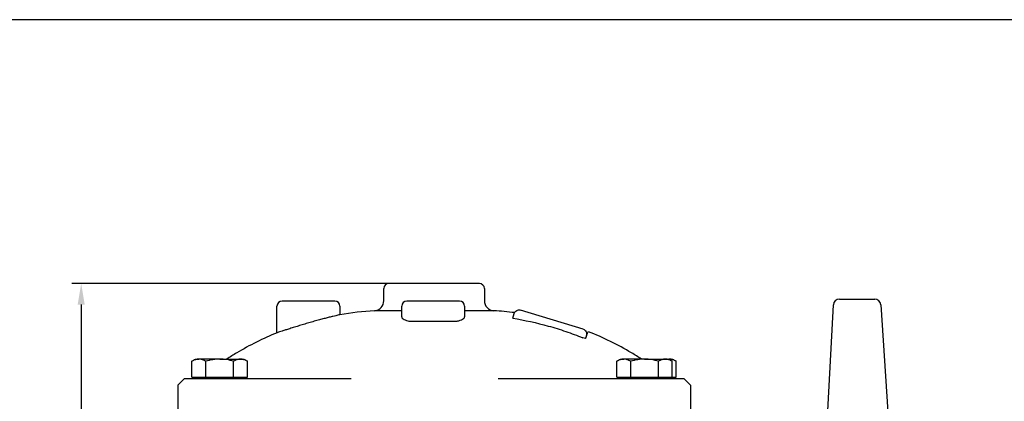
# Model space of a CAD drawing. Units: millimetres. Extents: x -1404 to -417, y -6456 to -5763.
# Drawn here: x -1052 to -724, y -5890 to -5763 of the extents above; entities that cross this region are included whole.
import ezdxf

# ---------------------------------------------------------------- set-up
doc = ezdxf.new("R2010")
doc.units = ezdxf.units.MM
doc.layers.get('0').update_dxf_attribs({"linetype": 'CONTINUOUS'})
doc.layers.get('DEFPOINTS').update_dxf_attribs({"linetype": 'CONTINUOUS'})
doc.layers.add('100', color=7, linetype='CONTINUOUS')
doc.layers.add('Dim', color=4, linetype='CONTINUOUS')
doc.styles.get("Standard").update_dxf_attribs({"font": 'ISOCP.SHX', "width": 1.2})
doc.dimstyles.new('2.5', dxfattribs={"dimscale": 2.5, "dimtxt": 2.8, "dimasz": 2.8, "dimexe": 1.25, "dimexo": 0, "dimgap": 1, "dimtad": 1, "dimtoh": 1, "dimrnd": 0.01, "dimdsep": 46, "dimtxsty": 'Standard', "dimcen": 0, "dimclre": 6, "dimazin": 2, "dimtfac": 0.8, "dimtmove": 2, "dimatfit": 3, "dimfxl": 1, "dimtolj": 1, "dimarcsym": 0})

# ---------------------------------------------------------------- blocks, each defined once
blk = doc.blocks.new('A3')
at = {"layer": '100', "color": 2}
blk.add_lwpolyline([(390, 272), (0, 272), (0, 0), (390, 0)], close=True, dxfattribs=at)
blk = doc.blocks.new('*D5')
at = {"layer": 'DEFPOINTS', "color": 0, "transparency": 16777216}
for p in [(-913.91, -5851.2), (-1031.23, -6057.41), (-913.77, -6057.41)]:
    blk.add_point(p, dxfattribs=at)
at = {"layer": 'Dim', "color": 6, "lineweight": -2, "transparency": 16777216}
for p, q in [((-913.91, -5851.2), (-1034.36, -5851.2)), ((-913.77, -6057.41), (-1034.36, -6057.41))]:
    blk.add_line(p, q, dxfattribs=at)
at = {"layer": 'Dim', "color": 0, "lineweight": -2, "transparency": 16777216}
blk.add_line((-1031.23, -5858.2), (-1031.23, -6050.41), dxfattribs=at)
at = {"layer": 'Dim', "color": 0, "transparency": 16777216}
for points in [[(-1032.4, -5858.2), (-1030.06, -5858.2), (-1031.23, -5851.2)], [(-1032.4, -6050.41), (-1030.06, -6050.41), (-1031.23, -6057.41)]]:
    blk.add_solid(points, dxfattribs=at)
at = {"layer": 'Dim', "color": 0, "transparency": 16777216, "insert": (-1037.23, -5954.31), "char_height": 7, "attachment_point": 5, "rotation": 90}
blk.add_mtext('\\A1;206', dxfattribs=at)

msp = doc.modelspace()

# ---------------------------------------------------------------- linework, layer by layer
for p, q in [((-913.913, -5851.202), (-928.834, -5851.202)), ((-898.709, -5851.202), (-913.913, -5851.202)), ((-930.507, -5856.913), (-930.507, -5852.875)), ((-897.035, -5852.875), (-897.035, -5856.913)), ((-966.07, -5867.612), (-966.07, -5858.733)), ((-955.692, -5857.059), (-964.396, -5857.059)), ((-946.823, -5857.059), (-955.692, -5857.059)), ((-945.15, -5858.733), (-945.15, -5861.596)), ((-924.545, -5862.329), (-924.545, -5858.733)), ((-914.168, -5857.059), (-922.872, -5857.059)), ((-905.299, -5857.059), (-914.168, -5857.059)), ((-903.625, -5858.733), (-903.625, -5862.288)), ((-782.934, -5897.676), (-780.871, -5858.305)), ((-778.873, -5856.41), (-767.143, -5856.41)), ((-765.147, -5858.277), (-762.771, -5893.938)), ((-924.545, -5860.254), (-933.658, -5860.254)), ((-893.884, -5860.254), (-903.625, -5860.254)), ((-887.576, -5862.748), (-887.093, -5861.17)), ((-864.182, -5866.42), (-884.988, -5860.059)), ((-922.172, -5863.754), (-906.125, -5863.754)), ((-863.087, -5868.51), (-863.394, -5869.513)), ((-863.087, -5868.51), (-863.023, -5868.51)), ((-863.394, -5869.513), (-864.302, -5869.26)), ((-863.394, -5869.513), (-863.388, -5869.513)), ((-994.379, -5877.085), (-993.141, -5876.37)), ((-994.379, -5882.4), (-994.379, -5877.085)), ((-993.141, -5876.37), (-992.069, -5876.37)), ((-985.141, -5876.37), (-992.069, -5876.37)), ((-989.76, -5882.4), (-989.76, -5877.085)), ((-985.141, -5876.37), (-978.213, -5876.37)), ((-980.522, -5882.4), (-980.522, -5877.085)), ((-978.213, -5876.37), (-977.141, -5876.37)), ((-977.141, -5876.37), (-975.904, -5877.085)), ((-975.904, -5882.4), (-975.904, -5877.085)), ((-852.966, -5877.085), (-851.728, -5876.37)), ((-852.966, -5882.4), (-852.966, -5877.085)), ((-851.728, -5876.37), (-850.656, -5876.37)), ((-843.728, -5876.37), (-850.656, -5876.37)), ((-848.347, -5882.4), (-848.347, -5877.085)), ((-843.728, -5876.37), (-836.8, -5876.37)), ((-839.109, -5882.4), (-839.109, -5877.085)), ((-836.8, -5876.37), (-835.728, -5876.37)), ((-835.728, -5876.37), (-834.491, -5877.085)), ((-835.728, -5876.37), (-835.473, -5876.37)), ((-835.473, -5876.37), (-834.402, -5876.37)), ((-834.491, -5882.4), (-834.491, -5877.085)), ((-834.402, -5876.37), (-833.164, -5877.085)), ((-833.164, -5882.4), (-833.164, -5877.085)), ((-999.061, -5885.092), (-999.125, -5899.318)), ((-996.966, -5883), (-999.061, -5885.092)), ((-993.927, -5883), (-996.966, -5883)), ((-994.379, -5882.4), (-992.069, -5882.4)), ((-983.696, -5883), (-993.927, -5883)), ((-993.141, -5883), (-993.141, -5882.4)), ((-992.069, -5882.4), (-989.76, -5882.4)), ((-989.76, -5882.4), (-985.141, -5882.4)), ((-985.141, -5882.4), (-980.522, -5882.4)), ((-941.345, -5883), (-983.696, -5883)), ((-980.522, -5882.4), (-978.213, -5882.4)), ((-978.213, -5882.4), (-975.904, -5882.4)), ((-977.141, -5882.4), (-977.141, -5883)), ((-845.336, -5883), (-876.082, -5883)), ((-852.966, -5882.4), (-850.656, -5882.4)), ((-851.728, -5883), (-851.728, -5882.4)), ((-850.656, -5882.4), (-848.347, -5882.4)), ((-848.347, -5882.4), (-843.728, -5882.4)), ((-834.942, -5883), (-845.336, -5883)), ((-843.728, -5882.4), (-839.109, -5882.4)), ((-839.109, -5882.4), (-836.8, -5882.4)), ((-836.8, -5882.4), (-834.491, -5882.4)), ((-835.728, -5882.4), (-835.728, -5883)), ((-830.577, -5883), (-834.942, -5883)), ((-834.491, -5882.4), (-833.164, -5882.4)), ((-834.402, -5882.4), (-834.402, -5883)), ((-830.577, -5883), (-828.482, -5885.092)), ((-828.482, -5885.092), (-828.482, -5897.896))]:
    msp.add_line(p, q)
for centre, radius, start, end in [((-928.834, -5852.875), 1.674, 90, 180), ((-898.709, -5852.875), 1.674, 0, 90), ((-964.396, -5858.733), 1.674, 90, 180), ((-946.823, -5858.733), 1.674, 0, 90), ((-933.855, -5856.913), 3.347, 273.36175, 0), ((-922.872, -5858.733), 1.674, 90, 180), ((-905.299, -5858.733), 1.674, 0, 90), ((-893.688, -5856.913), 3.347, 180, 266.63825), ((-778.873, -5858.41), 2, 90, 177), ((-767.143, -5858.41), 2, 3.81151, 90), ((-927.721, -5961.333), 101.253, 93.36175, 99.92334), ((-899.822, -5961.333), 101.253, 82.71489, 86.63825), ((-927.721, -5961.333), 101.253, 112.2368, 120.7445), ((-899.822, -5961.333), 101.253, 59.2555, 68.33683), ((-954.415, -5917.61), 50.032, 120.06805, 124.48556), ((-873.128, -5917.61), 50.032, 55.51444, 59.93195)]:
    msp.add_arc(centre, radius, start, end)
at = {"extrusion": (0, 0, -1)}
for centre, major_axis, ratio, start_param, end_param in [((-885.477, -5861.66), (-1.67, 0.25), 0.9907468, 0.1469817, 1.7177781), ((-864.672, -5868.021), (0.247, 1.656), 0.9905801, 0.1497242, 1.7205206)]:
    msp.add_ellipse(centre, major_axis=major_axis, ratio=ratio, start_param=start_param, end_param=end_param, dxfattribs=at)
for points, knots in [([(-945.169, -5861.596), (-945.208, -5861.603), (-945.287, -5861.62), (-945.758, -5861.727), (-946.474, -5861.895), (-947.448, -5862.131), (-948.631, -5862.428), (-950.014, -5862.787), (-951.551, -5863.199), (-953.221, -5863.661), (-954.972, -5864.16), (-956.773, -5864.687), (-958.552, -5865.221), (-960.272, -5865.749), (-961.844, -5866.242), (-963.241, -5866.687), (-964.376, -5867.056), (-965.255, -5867.345), (-965.8, -5867.528), (-966.056, -5867.616), (-966.04, -5867.613), (-966.037, -5867.612)], [0, 0, 0, 0, 0.0487975, 0.1005345, 0.1537549, 0.2058291, 0.2593578, 0.3124839, 0.3670585, 0.4219114, 0.4782546, 0.5349428, 0.5932188, 0.6508472, 0.7101861, 0.7670339, 0.825667, 0.880189, 0.93645, 0.9884102, 1, 1, 1, 1]), ([(-924.515, -5862.329), (-924.524, -5862.36), (-924.565, -5862.511), (-924.34, -5862.794), (-923.82, -5863.161), (-923.076, -5863.487), (-922.442, -5863.674), (-922.172, -5863.754)], [0, 0, 0, 0, 0.06553681, 0.31292697, 0.56361252, 0.81428472, 1, 1, 1, 1]), ([(-906.125, -5863.754), (-905.76, -5863.646), (-905.03, -5863.43), (-904.255, -5863.07), (-903.787, -5862.702), (-903.587, -5862.436), (-903.637, -5862.303), (-903.642, -5862.288)], [0, 0, 0, 0, 0.2426684, 0.4853569, 0.7279942, 0.9706319, 1, 1, 1, 1]), ([(-887.576, -5862.748), (-883.609, -5863.412), (-879.672, -5864.273), (-874.794, -5865.63), (-873.816, -5865.917), (-871.88, -5866.515), (-870.918, -5866.827), (-868.05, -5867.802), (-866.163, -5868.505), (-864.302, -5869.26)], [0, 0, 0, 0, 0.5, 0.5, 0.625, 0.625, 0.75, 0.75, 1, 1, 1, 1]), ([(-863.023, -5868.51), (-862.909, -5868.215), (-862.682, -5867.625), (-862.505, -5867.246), (-862.474, -5867.269), (-862.463, -5867.278)], [0, 0, 0, 0, 0.3823912, 0.7647939, 1, 1, 1, 1]), ([(-992.069, -5876.37), (-992.265, -5876.37), (-992.462, -5876.387), (-992.852, -5876.452), (-993.045, -5876.501), (-993.622, -5876.687), (-994.002, -5876.867), (-994.379, -5877.085)], [0, 0, 0, 0, 0.25, 0.25, 0.5, 0.5, 1, 1, 1, 1]), ([(-989.76, -5877.085), (-990.138, -5876.867), (-990.518, -5876.687), (-991.287, -5876.438), (-991.676, -5876.37), (-992.069, -5876.37)], [0, 0, 0, 0, 0.5, 0.5, 1, 1, 1, 1]), ([(-985.141, -5876.37), (-985.532, -5876.37), (-985.927, -5876.387), (-986.712, -5876.453), (-987.101, -5876.502), (-988.256, -5876.69), (-989.013, -5876.869), (-989.76, -5877.085)], [0, 0, 0, 0, 0.25, 0.25, 0.5, 0.5, 1, 1, 1, 1]), ([(-980.522, -5877.085), (-981.275, -5876.867), (-982.043, -5876.686), (-983.584, -5876.437), (-984.359, -5876.37), (-985.141, -5876.37)], [0, 0, 0, 0, 0.5, 0.5, 1, 1, 1, 1]), ([(-978.213, -5876.37), (-978.409, -5876.37), (-978.606, -5876.387), (-978.995, -5876.452), (-979.189, -5876.501), (-979.765, -5876.687), (-980.145, -5876.867), (-980.522, -5877.085)], [0, 0, 0, 0, 0.25, 0.25, 0.5, 0.5, 1, 1, 1, 1]), ([(-975.904, -5877.085), (-976.281, -5876.867), (-976.662, -5876.687), (-977.431, -5876.438), (-977.819, -5876.37), (-978.213, -5876.37)], [0, 0, 0, 0, 0.5, 0.5, 1, 1, 1, 1]), ([(-850.656, -5876.37), (-850.852, -5876.37), (-851.049, -5876.387), (-851.439, -5876.452), (-851.632, -5876.501), (-852.209, -5876.687), (-852.589, -5876.867), (-852.966, -5877.085)], [0, 0, 0, 0, 0.25, 0.25, 0.5, 0.5, 1, 1, 1, 1]), ([(-848.347, -5877.085), (-848.725, -5876.867), (-849.105, -5876.687), (-849.874, -5876.438), (-850.263, -5876.37), (-850.656, -5876.37)], [0, 0, 0, 0, 0.5, 0.5, 1, 1, 1, 1]), ([(-843.728, -5876.37), (-844.119, -5876.37), (-844.514, -5876.387), (-845.299, -5876.453), (-845.688, -5876.502), (-846.843, -5876.69), (-847.6, -5876.869), (-848.347, -5877.085)], [0, 0, 0, 0, 0.25, 0.25, 0.5, 0.5, 1, 1, 1, 1]), ([(-839.109, -5877.085), (-839.862, -5876.867), (-840.63, -5876.686), (-842.171, -5876.437), (-842.946, -5876.37), (-843.728, -5876.37)], [0, 0, 0, 0, 0.5, 0.5, 1, 1, 1, 1]), ([(-836.8, -5876.37), (-836.996, -5876.37), (-837.193, -5876.387), (-837.582, -5876.452), (-837.776, -5876.501), (-838.353, -5876.687), (-838.732, -5876.867), (-839.109, -5877.085)], [0, 0, 0, 0, 0.25, 0.25, 0.5, 0.5, 1, 1, 1, 1]), ([(-834.491, -5877.085), (-834.868, -5876.867), (-835.249, -5876.687), (-836.018, -5876.438), (-836.406, -5876.37), (-836.8, -5876.37)], [0, 0, 0, 0, 0.5, 0.5, 1, 1, 1, 1]), ([(-835.473, -5876.37), (-835.528, -5876.368), (-835.604, -5876.365), (-835.679, -5876.382), (-835.7, -5876.386)], [0, 0, 0, 0, 0.7238106, 1, 1, 1, 1]), ([(-833.164, -5877.085), (-833.542, -5876.867), (-833.922, -5876.687), (-834.691, -5876.438), (-835.08, -5876.37), (-835.473, -5876.37)], [0, 0, 0, 0, 0.5, 0.5, 1, 1, 1, 1]), ([(-876.082, -5883), (-876.266, -5883), (-876.639, -5883), (-877.205, -5883), (-877.784, -5883), (-878.375, -5883), (-878.979, -5883), (-879.595, -5883), (-880.224, -5883), (-880.866, -5883), (-881.52, -5883), (-882.187, -5883), (-882.866, -5883), (-883.558, -5883), (-884.576, -5883), (-886.002, -5883), (-887.921, -5883), (-890.101, -5883), (-891.641, -5883), (-892.454, -5883)], [0, 0, 0, 0, 0.0342388, 0.0691611, 0.1047756, 0.1410904, 0.1781134, 0.2158517, 0.2543124, 0.2935019, 0.3334263, 0.3740916, 0.4155031, 0.4576662, 0.5005857, 0.6014986, 0.7183558, 0.8511836, 1, 1, 1, 1])]:
    msp.add_open_spline(points, degree=3, knots=knots)
msp.add_open_spline([(-863.388, -5869.513), (-863.251, -5869.128), (-863.13, -5868.795), (-863.023, -5868.51)], degree=3)

# ---------------------------------------------------------------- block references
at = {"layer": '100', "lineweight": 0, "xscale": 2.499750000000176, "yscale": 2.499750000000176, "zscale": 2.499750000000176}
msp.add_blockref('A3', (-1403.785, -6443.194), dxfattribs=at)

# ---------------------------------------------------------------- dimensions: what is measured, and where the dimension line sits
at = {"layer": 'Dim'}
dim = msp.add_linear_dim(base=(-1031.231, -6057.41), p1=(-913.913, -5851.202), p2=(-913.771, -6057.41), angle=90, dimstyle='2.5', override={"dimdec": 0}, dxfattribs=at)
dim.commit()
dim.dimension.update_dxf_attribs({"geometry": '*D5', "text_midpoint": (-1037.231, -5954.306)})

doc.saveas('drawing.dxf')
